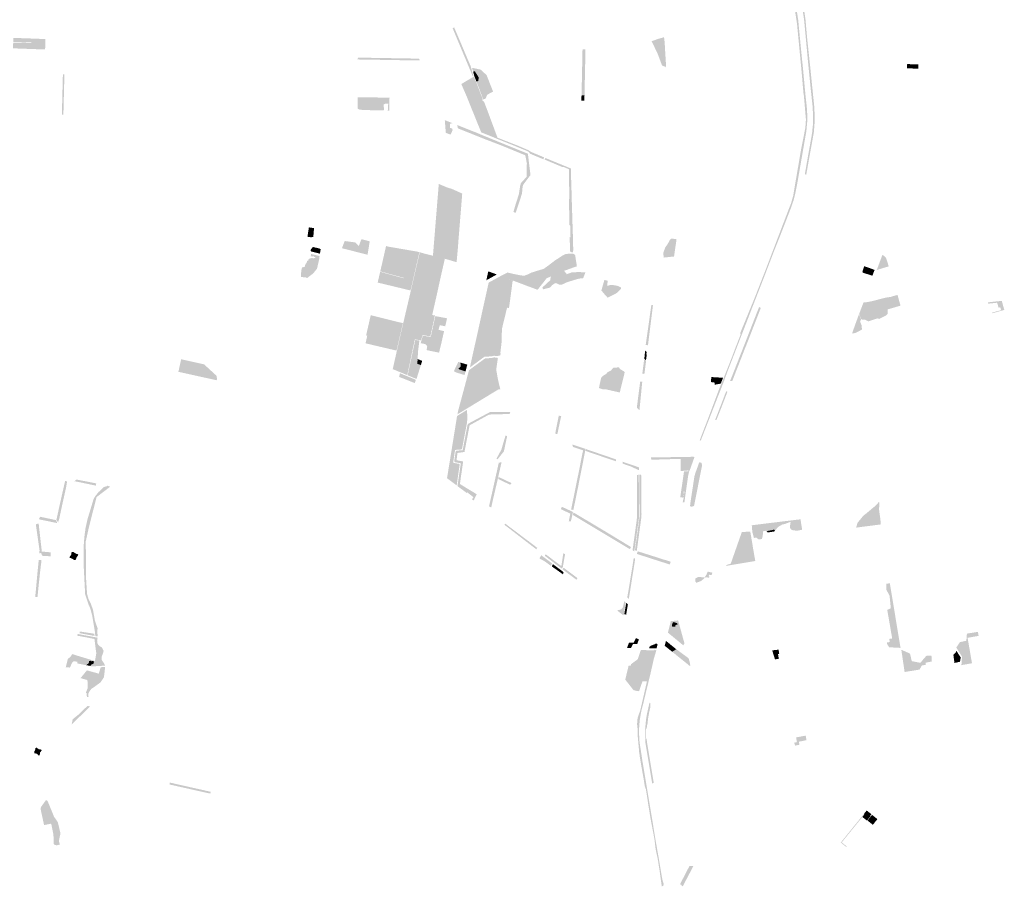
# Model space of a CAD drawing. Units: inches. Extents: x 784107 to 881733, y 180575 to 293095.
# Drawn here: x 814766 to 829090, y 264636 to 277252 of the extents above; entities that cross this region are included whole.
import ezdxf

# ---------------------------------------------------------------- set-up
doc = ezdxf.new("R2010")
doc.units = ezdxf.units.IN
doc.header["$MEASUREMENT"] = 0

msp = doc.modelspace()

# ---------------------------------------------------------------- hatches: boundary and pattern name
h = msp.add_hatch(color=256)
h.paths.add_polyline_path([(824321, 282911), (824451, 282643), (824493, 282558), (824561, 282420), (824568, 282420), (824579, 282420), (824579, 282413), (824571, 282413), (824564, 282413), (824692, 282148), (824769, 281995), (824993, 281541), (825031, 281465), (825152, 281219), (825256, 281009), (825365, 280787), (825391, 280735), (825401, 280715), (825404, 280710), (825441, 280638), (825471, 280610), (825473, 280606), (825477, 280598), (825478, 280595), (825486, 280568), (825488, 280547), (825503, 280512), (825566, 280375), (825602, 280283), (825628, 280225), (825651, 280193), (825645, 280191), (825647, 280186), (825651, 280187), (825648, 280134), (825654, 280086), (825665, 280008), (825690, 279858), (825729, 279596), (825768, 279339), (825809, 279072), (825837, 278893), (825889, 278558), (825928, 278305), (825974, 278004), (825991, 277889), (826010, 277771), (826045, 277547), (826080, 277322), (826091, 277251), (826106, 277100), (826127, 276878), (826152, 276630), (826157, 276586), (826181, 276329), (826199, 276139), (826212, 276023), (826217, 275974), (826224, 275860), (826223, 275771), (826210, 275627), (826175, 275428), (826140, 275225), (826079, 274874), (826055, 274750), (826042, 274693), (826026, 274628), (825988, 274516), (825980, 274496), (825844, 274145), (825736, 273873), (825617, 273562), (825617, 273561), (825536, 273353), (825419, 273053), (825398, 272997), (825114, 272263), (825061, 272126), (825015, 272000), (825000, 271959), (824985, 271921), (824905, 271718), (824825, 271512), (824748, 271315), (824674, 271125), (824659, 271129), (824699, 271235), (824773, 271426), (824866, 271674), (824934, 271855), (824958, 271918), (824965, 271933), (825005, 272031), (825038, 272113), (825088, 272238), (825096, 272258), (825115, 272308), (825117, 272314), (825120, 272320), (825148, 272394), (825184, 272489), (825221, 272585), (825239, 272630), (825254, 272669), (825247, 272686), (825255, 272707), (825290, 272793), (825313, 272848), (825331, 272893), (825339, 272911), (825351, 272940), (825363, 272971), (825382, 273016), (825399, 273057), (825415, 273097), (825423, 273116), (825431, 273135), (825440, 273158), (825445, 273171), (825450, 273182), (825456, 273198), (825463, 273215), (825469, 273230), (825474, 273242), (825492, 273289), (825514, 273344), (825540, 273412), (825550, 273436), (825564, 273473), (825569, 273487), (825576, 273505), (825578, 273510), (825580, 273516), (825609, 273588), (825609, 273589), (825609, 273588), (825728, 273901), (825742, 273937), (825743, 273940), (825766, 274001), (825821, 274145), (825835, 274181), (825868, 274269), (825877, 274290), (825916, 274394), (825949, 274481), (825952, 274488), (825960, 274508), (825964, 274518), (825971, 274537), (825982, 274566), (825986, 274574), (826018, 274684), (826025, 274726), (826037, 274799), (826054, 274900), (826057, 274916), (826074, 275014), (826133, 275361), (826160, 275494), (826171, 275550), (826171, 275555), (826172, 275558), (826189, 275644), (826195, 275675), (826203, 275780), (826203, 275813), (826197, 275879), (826196, 275889), (826185, 276023), (826181, 276071), (826173, 276154), (826172, 276163), (826171, 276175), (826168, 276180), (826165, 276217), (826145, 276452), (826132, 276590), (826128, 276629), (826104, 276882), (826083, 277101), (826074, 277194), (826041, 277408), (826000, 277669), (825949, 278000), (825933, 278105), (825927, 278147), (825924, 278166), (825921, 278185), (825917, 278214), (825904, 278296), (825816, 278885), (825778, 279138), (825762, 279246), (825739, 279400), (825722, 279515), (825698, 279675), (825697, 279679), (825660, 279876), (825625, 280086), (825620, 280153), (825614, 280168), (825611, 280176), (825609, 280182), (825606, 280189), (825602, 280199), (825595, 280219), (825571, 280280), (825589, 280287), (825565, 280349), (825552, 280345), (825504, 280447), (825441, 280579), (825436, 280574), (825432, 280573), (825425, 280588), (825417, 280604), (825409, 280620), (825407, 280625), (825383, 280673), (825381, 280675), (825349, 280742), (825319, 280802), (825309, 280823), (825305, 280830), (825284, 280874), (825260, 280921), (825258, 280925), (825256, 280930), (825224, 280996), (825200, 281044), (825155, 281139), (825154, 281140), (824993, 281467), (824740, 281987), (824637, 282200), (824544, 282395), (824555, 282394), (824544, 282414), (824532, 282437), (824495, 282438), (824448, 282536), (824408, 282622), (824404, 282631), (824399, 282644), (824280, 282898), (824272, 282918), (824236, 282998), (824212, 283053), (824188, 283108), (824158, 283189), (824168, 283195), (824175, 283213), (824171, 283246), (824194, 283180), (824321, 282911)], flags=0)
h.paths.add_polyline_path([(824425, 282658), (824433, 282657), (824433, 282664), (824425, 282665), (824425, 282658)], flags=0)
h.paths.add_polyline_path([(825613, 273575), (825616, 273565), (825611, 273581), (825613, 273575)], flags=0)
for points in [[(825706, 280201), (825710, 280192), (825743, 280199), (825747, 280185), (825756, 280158), (825756, 280157), (825757, 280152), (825775, 280091), (825799, 280014), (825801, 279911), (825882, 279363), (825883, 279353), (825906, 279195), (825907, 279192), (825908, 279182), (825924, 279080), (825971, 278771), (825990, 278643), (826013, 278487), (826086, 278003), (826146, 277604), (826197, 277261), (826216, 277044), (826223, 276968), (826259, 276634), (826263, 276597), (826290, 276330), (826310, 276134), (826321, 276031), (826327, 275965), (826329, 275904), (826331, 275766), (826322, 275648), (826319, 275610), (826278, 275384), (826235, 275145), (826209, 274997), (826188, 275001), (826234, 275266), (826285, 275550), (826296, 275622), (826298, 275649), (826306, 275723), (826308, 275769), (826308, 275864), (826300, 276000), (826286, 276130), (826274, 276242), (826252, 276464), (826235, 276633), (826230, 276685), (826209, 276911), (826189, 277127), (826177, 277254), (826162, 277354), (826127, 277579), (826094, 277801), (826063, 278003), (826022, 278270), (825947, 278774), (825868, 279291), (825812, 279663), (825772, 279918), (825767, 280013), (825759, 280053), (825723, 280168), (825701, 280193), (825701, 280199), (825706, 280201)], [(821366, 276434), (821357, 276428), (821064, 277129), (821087, 277139), (821185, 276909), (821188, 276902), (821284, 276674), (821304, 276629), (821329, 276569), (821366, 276434)], [(815139, 276917), (815138, 276882), (815136, 276818), (815026, 276822), (814669, 276835), (814671, 276898), (814672, 276920), (814934, 276913), (814935, 276921), (814672, 276928), (814674, 276987), (814902, 276979), (815140, 276970), (815139, 276917)], [(824152, 276862), (824171, 276552), (824167, 276558), (824162, 276566), (824121, 276580), (824109, 276591), (824049, 276751), (823960, 276939), (824051, 276971), (824140, 276997), (824150, 276912), (824152, 276862)], [(822987, 276347), (822983, 276151), (822940, 276151), (822954, 276819), (822962, 276819), (822997, 276819), (822989, 276442), (822987, 276347)], [(820576, 276685), (820587, 276658), (820276, 276663), (820164, 276665), (819675, 276673), (819692, 276700), (820152, 276692), (820167, 276692), (820212, 276691), (820269, 276690), (820576, 276685)], [(827841, 276600), (827838, 276537), (827673, 276546), (827677, 276605), (827677, 276606), (827841, 276600)], [(815402, 275875), (815402, 275867), (815380, 275867), (815380, 275878), (815383, 275996), (815393, 276399), (815395, 276458), (815417, 276457), (815405, 276002), (815402, 275875)], [(821473, 276525), (821559, 276444), (821580, 276390), (821653, 276204), (821568, 276161), (821544, 276103), (821510, 276092), (821509, 276092), (821449, 276253), (821411, 276350), (821437, 276361), (821445, 276410), (821388, 276500), (821362, 276495), (821346, 276551), (821473, 276525)], [(821437, 276361), (821411, 276350), (821377, 276439), (821362, 276495), (821388, 276500), (821445, 276410), (821437, 276361)], [(821503, 276069), (821505, 276062), (821509, 276063), (821518, 276066), (821561, 275955), (821717, 275534), (821711, 275518), (821676, 275533), (821480, 275612), (821323, 276000), (821272, 276127), (821191, 276315), (821249, 276350), (821362, 276417), (821376, 276425), (821438, 276263), (821504, 276091), (821496, 276088), (821503, 276069)], [(820146, 276116), (820145, 275998), (820144, 275930), (820121, 275930), (820126, 275997), (820127, 276030), (820084, 276029), (820059, 276017), (820062, 275997), (820066, 275941), (820060, 275931), (820033, 275932), (820012, 275932), (819940, 275933), (819902, 275934), (819859, 275935), (819809, 275937), (819770, 275939), (819729, 275940), (819710, 275942), (819693, 275951), (819687, 275955), (819683, 275964), (819681, 276030), (819681, 276057), (819682, 276124), (819935, 276120), (820146, 276116)], [(822982, 276136), (822981, 276071), (822964, 276072), (822938, 276072), (822939, 276136), (822982, 276136)], [(822983, 276151), (822982, 276136), (822939, 276136), (822940, 276151), (822983, 276151)], [(821041, 275593), (821030, 275580), (820964, 275606), (820963, 275628), (820951, 275783), (820946, 275791), (821062, 275746), (821028, 275737), (821027, 275676), (821056, 275669), (821065, 275646), (821041, 275593)], [(822073, 274718), (821981, 274441), (821949, 274452), (821978, 274555), (822028, 274711), (822047, 274835), (822058, 274873), (822141, 274965), (822142, 275027), (822144, 275160), (822122, 275278), (822117, 275280), (821830, 275398), (821800, 275410), (821758, 275427), (821513, 275521), (821315, 275601), (821314, 275601), (821220, 275638), (821158, 275663), (821141, 275670), (821132, 275718), (821330, 275639), (821412, 275607), (821499, 275570), (821841, 275430), (822159, 275301), (822197, 274990), (822107, 274871), (822091, 274847), (822083, 274824), (822073, 274718)], [(822394, 275248), (822384, 275220), (822189, 275302), (822184, 275311), (822178, 275319), (822167, 275330), (822160, 275335), (822141, 275343), (821996, 275403), (821849, 275462), (821711, 275518), (821717, 275534), (822003, 275422), (822172, 275350), (822205, 275327), (822394, 275248)], [(822813, 274131), (822815, 274046), (822819, 273906), (822816, 273866), (822797, 273865), (822774, 273878), (822771, 273952), (822769, 274018), (822767, 274090), (822780, 274085), (822779, 274095), (822779, 274115), (822777, 274210), (822776, 274244), (822776, 274250), (822764, 274263), (822762, 274365), (822760, 274469), (822758, 274525), (822757, 274566), (822756, 274635), (822756, 274640), (822763, 274640), (822755, 275075), (822748, 275078), (822687, 275105), (822661, 275107), (822402, 275216), (822413, 275239), (822784, 275086), (822784, 275081), (822790, 274874), (822792, 274829), (822795, 274712), (822799, 274576), (822809, 274252), (822813, 274131)], [(821140, 273918), (821122, 273723), (821105, 273727), (820965, 273768), (820873, 273793), (820951, 273772), (820890, 273503), (820842, 273284), (820825, 273208), (820767, 272953), (820773, 272952), (820807, 272946), (820776, 272805), (820739, 272639), (820628, 272664), (820613, 272613), (820624, 272721), (820576, 272734), (820598, 272804), (820519, 272824), (820452, 272528), (820285, 272570), (820293, 272608), (820353, 272865), (820390, 273024), (820426, 273176), (820443, 273250), (820503, 273509), (820587, 273866), (820680, 273840), (820778, 273816), (820806, 274161), (820831, 274470), (820863, 274861), (820988, 274808), (821051, 274790), (821204, 274721), (821192, 274569), (821173, 274337), (821172, 274323), (821151, 274065), (821148, 274026), (821140, 273918)], [(819038, 274090), (819004, 274085), (818952, 274092), (818970, 274206), (818973, 274228), (818977, 274228), (819048, 274218), (819038, 274091), (819038, 274090)], [(819853, 273993), (819827, 273830), (819782, 273842), (819711, 273860), (819637, 273878), (819628, 273881), (819592, 273890), (819499, 273914), (819454, 273925), (819494, 274030), (819650, 274009), (819700, 273959), (819738, 274057), (819784, 274045), (819854, 274026), (819858, 274025), (819853, 273993)], [(824305, 273943), (824285, 273801), (824265, 273803), (824135, 273789), (824129, 273857), (824159, 273941), (824172, 273957), (824190, 273981), (824227, 274048), (824245, 274066), (824319, 274057), (824318, 274026), (824305, 273943)], [(819145, 273912), (819134, 273846), (819118, 273850), (819008, 273878), (818995, 273898), (819031, 273943), (819071, 273934), (819130, 273920), (819145, 273912)], [(820581, 273867), (820547, 273719), (820469, 273384), (820468, 273380), (820451, 273310), (820124, 273389), (819974, 273425), (820010, 273582), (820351, 273488), (820353, 273494), (820011, 273588), (820038, 273701), (820144, 273665), (820184, 273790), (820217, 273803), (820254, 273852), (820326, 273826), (820271, 273623), (820269, 273603), (820288, 273597), (820391, 273808), (820415, 273801), (820462, 273802), (820519, 273848), (820550, 273855), (820559, 273873), (820581, 273867)], [(820550, 273855), (820519, 273848), (820462, 273802), (820415, 273801), (820391, 273808), (820288, 273597), (820269, 273603), (820271, 273623), (820326, 273826), (820254, 273852), (820217, 273803), (820184, 273790), (820144, 273665), (820038, 273701), (820096, 273957), (820124, 273949), (820548, 273876), (820559, 273873), (820550, 273855)], [(819091, 273821), (819128, 273811), (819124, 273771), (819092, 273628), (819076, 273608), (819037, 273560), (819034, 273557), (818983, 273518), (818949, 273492), (818920, 273502), (818907, 273502), (818857, 273507), (818857, 273519), (818859, 273549), (818859, 273552), (818863, 273600), (818864, 273603), (818873, 273645), (818897, 273651), (818914, 273656), (818920, 273684), (818933, 273709), (818939, 273706), (818946, 273735), (818952, 273742), (818964, 273745), (818969, 273763), (818985, 273777), (819023, 273782), (819037, 273779), (819060, 273782), (819065, 273786), (819066, 273796), (819044, 273798), (819044, 273812), (819031, 273814), (819028, 273802), (819000, 273809), (819006, 273842), (819091, 273821)], [(822867, 273661), (822670, 273590), (822474, 273506), (822433, 273489), (822300, 273320), (822139, 273380), (821765, 273521), (821857, 273569), (821857, 273573), (821942, 273552), (822038, 273533), (822106, 273524), (822168, 273548), (822179, 273553), (822203, 273565), (822230, 273487), (822329, 273518), (822379, 273545), (822435, 273564), (822501, 273595), (822562, 273610), (822589, 273597), (822649, 273625), (822686, 273624), (822722, 273617), (822777, 273637), (822782, 273693), (822807, 273780), (822803, 273846), (822817, 273847), (822846, 273827), (822872, 273663), (822867, 273661)], [(822777, 273637), (822722, 273617), (822686, 273624), (822649, 273625), (822589, 273597), (822562, 273610), (822501, 273595), (822435, 273564), (822379, 273545), (822329, 273518), (822230, 273487), (822203, 273565), (822217, 273572), (822267, 273588), (822389, 273625), (822461, 273676), (822549, 273744), (822666, 273820), (822708, 273842), (822767, 273845), (822792, 273846), (822796, 273846), (822803, 273846), (822807, 273780), (822782, 273693), (822777, 273637)], [(827344, 273642), (827234, 273608), (827317, 273829), (827347, 273808), (827369, 273783), (827384, 273739), (827409, 273661), (827344, 273642)], [(821707, 273543), (821555, 273459), (821583, 273589), (821686, 273551), (821707, 273543)], [(822687, 273596), (822725, 273547), (822793, 273572), (822900, 273579), (822996, 273572), (822962, 273487), (822956, 273489), (822906, 273483), (822861, 273471), (822799, 273452), (822728, 273430), (822661, 273398), (822643, 273394), (822621, 273392), (822588, 273410), (822560, 273417), (822541, 273408), (822512, 273388), (822481, 273353), (822383, 273327), (822380, 273325), (822370, 273354), (822483, 273458), (822494, 273515), (822670, 273590), (822687, 273596)], [(827203, 273609), (827171, 273525), (827089, 273551), (827032, 273570), (827026, 273587), (827052, 273662), (827107, 273645), (827203, 273609)], [(821897, 273144), (821884, 273054), (821856, 273059), (821839, 272988), (821781, 272749), (821778, 272566), (821759, 272407), (821762, 272386), (821756, 272365), (821709, 272354), (821669, 272360), (821633, 272352), (821525, 272344), (821349, 272214), (821316, 272190), (821321, 272216), (821383, 272496), (821416, 272640), (821447, 272784), (821494, 272997), (821552, 273258), (821589, 273425), (821765, 273521), (821938, 273455), (821902, 273182), (821897, 273146), (821897, 273144)], [(823320, 273452), (823313, 273375), (823361, 273392), (823411, 273387), (823452, 273380), (823464, 273377), (823511, 273354), (823516, 273351), (823515, 273344), (823513, 273335), (823450, 273272), (823437, 273264), (823421, 273255), (823318, 273206), (823273, 273257), (823255, 273279), (823228, 273310), (823272, 273463), (823299, 273457), (823320, 273452)], [(827312, 272917), (827262, 272893), (827257, 272907), (827217, 272895), (827135, 272868), (827114, 272861), (827098, 272867), (827064, 272884), (827047, 272886), (827026, 272885), (827006, 272894), (826996, 272917), (826986, 272955), (826979, 272972), (827043, 273138), (827093, 273140), (827103, 273142), (827180, 273158), (827345, 273201), (827368, 273206), (827435, 273216), (827536, 273246), (827580, 273089), (827391, 273034), (827393, 272989), (827394, 272968), (827367, 272946), (827312, 272917)], [(829059, 273137), (829067, 273109), (829075, 273078), (829090, 273027), (829050, 273016), (828917, 272979), (828914, 272989), (829043, 273023), (829031, 273066), (829007, 273059), (828985, 273132), (828856, 273118), (828850, 273137), (829053, 273159), (829059, 273137)], [(823979, 273096), (823906, 272512), (823905, 272512), (823883, 272516), (823873, 272518), (823913, 272797), (823955, 273097), (823979, 273096)], [(825143, 272020), (825132, 271992), (825101, 271993), (825136, 272080), (825241, 272349), (825294, 272483), (825522, 273068), (825536, 273061), (825548, 273057), (825448, 272800), (825445, 272792), (825429, 272753), (825415, 272715), (825367, 272591), (825354, 272559), (825350, 272549), (825337, 272517), (825334, 272507), (825320, 272474), (825275, 272357), (825274, 272354), (825273, 272351), (825272, 272349), (825240, 272268), (825173, 272097), (825170, 272089), (825164, 272073), (825162, 272070), (825151, 272040), (825143, 272020)], [(820293, 272628), (820249, 272435), (819936, 272508), (819861, 272526), (819832, 272533), (819798, 272541), (819822, 272651), (819806, 272658), (819854, 272867), (819873, 272950), (820059, 272904), (820341, 272834), (820293, 272628)], [(820984, 272905), (820956, 272789), (820878, 272805), (820859, 272738), (820940, 272718), (820919, 272628), (820902, 272550), (820867, 272405), (820720, 272435), (820685, 272443), (820695, 272496), (820675, 272525), (820634, 272537), (820599, 272542), (820609, 272576), (820631, 272655), (820745, 272630), (820781, 272793), (820812, 272937), (820908, 272919), (820984, 272905)], [(826921, 272690), (826875, 272685), (826928, 272833), (826939, 272864), (826977, 272967), (826982, 272955), (826991, 272922), (827002, 272893), (827006, 272891), (826992, 272852), (827014, 272806), (827015, 272795), (827018, 272751), (827019, 272742), (826968, 272713), (826921, 272690)], [(820613, 272613), (820604, 272584), (820604, 272583), (820581, 272587), (820515, 272598), (820474, 272408), (820442, 272253), (820404, 272078), (820193, 272165), (820234, 272347), (820285, 272570), (820452, 272528), (820519, 272824), (820598, 272804), (820576, 272734), (820624, 272721), (820613, 272613)], [(820561, 272094), (820539, 272022), (820410, 272075), (820443, 272228), (820479, 272398), (820521, 272590), (820581, 272581), (820567, 272469), (820562, 272429), (820555, 272312), (820551, 272242), (820603, 272225), (820601, 272219), (820561, 272094)], [(817637, 272028), (817632, 272003), (817179, 272103), (817075, 272126), (817103, 272254), (817115, 272309), (817448, 272235), (817495, 272192), (817530, 272160), (817628, 272070), (817637, 272028)], [(820621, 272286), (820603, 272225), (820551, 272242), (820555, 272312), (820570, 272306), (820621, 272286)], [(821725, 272008), (821758, 271871), (821734, 271872), (821134, 271507), (821144, 271557), (821244, 271929), (821302, 272149), (821345, 272181), (821535, 272320), (821635, 272328), (821670, 272336), (821723, 272328), (821698, 272154), (821705, 272120), (821725, 272008)], [(823878, 272280), (823854, 272095), (823824, 272099), (823832, 272163), (823840, 272222), (823850, 272305), (823878, 272280)], [(823887, 272416), (823883, 272380), (823889, 272382), (823877, 272290), (823853, 272314), (823862, 272408), (823864, 272433), (823865, 272432), (823887, 272416), (823887, 272416)], [(821252, 272131), (821238, 272079), (821118, 272116), (821083, 272135), (821104, 272182), (821146, 272269), (821175, 272261), (821184, 272225), (821178, 272198), (821145, 272168), (821252, 272131)], [(821278, 272231), (821252, 272131), (821145, 272168), (821178, 272198), (821184, 272225), (821175, 272261), (821278, 272231)], [(823507, 271872), (823496, 271825), (823483, 271828), (823298, 271870), (823280, 271871), (823245, 271873), (823193, 271890), (823195, 271900), (823216, 272000), (823226, 272041), (823254, 272068), (823301, 272098), (823316, 272120), (823366, 272143), (823401, 272184), (823481, 272191), (823506, 272162), (823556, 272132), (823568, 272120), (823567, 272116), (823539, 272002), (823507, 271872)], [(820529, 272010), (820515, 271962), (820465, 271981), (820286, 272052), (820298, 272105), (820529, 272010)], [(824965, 271954), (824875, 271938), (824876, 271969), (824821, 271977), (824828, 272050), (824999, 272039), (824965, 271954)], [(823823, 271982), (823782, 271564), (823744, 271605), (823749, 271642), (823754, 271681), (823756, 271700), (823793, 271985), (823823, 271982)], [(824913, 271454), (824900, 271422), (824884, 271428), (824897, 271461), (825000, 271727), (825044, 271843), (825062, 271835), (825000, 271674), (824968, 271591), (824913, 271454)], [(821137, 270566), (821123, 270472), (820983, 270578), (821045, 270961), (821129, 271483), (821272, 271571), (821280, 271452), (821272, 271377), (821222, 271114), (821201, 271003), (821192, 270996), (821100, 270989), (821094, 270949), (821072, 270802), (821159, 270786), (821167, 270776), (821147, 270641), (821137, 270566)], [(821296, 270416), (821414, 270344), (821414, 270343), (821372, 270255), (821347, 270265), (821366, 270302), (821276, 270372), (821271, 270361), (821134, 270463), (821142, 270515), (821145, 270534), (821156, 270608), (821159, 270629), (821184, 270795), (821098, 270810), (821087, 270823), (821108, 270966), (821122, 270978), (821210, 270984), (821235, 271113), (821282, 271358), (821294, 271372), (821294, 271372), (821374, 271415), (821606, 271539), (821903, 271541), (821894, 271512), (821810, 271510), (821594, 271504), (821504, 271454), (821410, 271402), (821311, 271347), (821303, 271303), (821272, 271144), (821258, 271071), (821248, 271020), (821242, 270987), (821237, 270959), (821134, 270945), (821129, 270901), (821122, 270839), (821217, 270821), (821190, 270631), (821188, 270619), (821185, 270599), (821174, 270517), (821171, 270498), (821170, 270493), (821245, 270447), (821266, 270434), (821271, 270431), (821296, 270416)], [(822597, 271262), (822588, 271221), (822563, 271224), (822557, 271225), (822558, 271233), (822572, 271304), (822595, 271421), (822608, 271488), (822635, 271483), (822644, 271481), (822642, 271475), (822622, 271381), (822597, 271263), (822597, 271262)], [(821810, 270967), (821718, 270852), (821717, 270853), (821702, 270861), (821773, 270992), (821786, 271035), (821797, 271074), (821810, 271118), (821834, 271198), (821857, 271189), (821810, 270967)], [(822824, 270130), (822821, 270116), (822788, 270119), (822801, 270185), (822830, 270327), (822868, 270514), (822901, 270678), (822906, 270702), (822912, 270732), (822942, 270886), (822962, 270983), (822815, 271032), (822805, 271068), (822831, 271059), (822998, 271003), (822993, 270976), (822968, 270849), (822940, 270706), (822888, 270443), (822855, 270281), (822824, 270130)], [(823441, 270851), (823440, 270823), (823439, 270824), (823400, 270837), (823209, 270902), (823094, 270941), (823077, 270947), (822999, 270974), (823004, 271001), (823415, 270860), (823428, 270855), (823441, 270851)], [(824582, 270883), (824536, 270754), (824515, 270696), (824507, 270682), (824500, 270657), (824490, 270608), (824460, 270399), (824436, 270226), (824411, 270228), (824425, 270291), (824426, 270294), (824419, 270295), (824429, 270359), (824434, 270358), (824438, 270379), (824438, 270380), (824430, 270382), (824430, 270384), (824431, 270387), (824428, 270388), (824427, 270382), (824423, 270360), (824427, 270359), (824417, 270295), (824376, 270301), (824387, 270378), (824397, 270444), (824419, 270598), (824431, 270678), (824491, 270679), (824496, 270691), (824381, 270681), (824381, 270732), (824381, 270740), (824381, 270761), (824381, 270776), (824381, 270826), (824380, 270859), (823953, 270846), (823952, 270879), (824328, 270885), (824568, 270889), (824582, 270883)], [(821656, 270286), (821626, 270153), (821594, 270167), (821619, 270280), (821644, 270390), (821687, 270584), (821711, 270691), (821720, 270732), (821728, 270770), (821736, 270804), (821776, 270808), (821728, 270598), (821722, 270569), (821656, 270286)], [(823776, 270735), (823774, 270694), (823654, 270749), (823603, 270767), (823582, 270774), (823562, 270781), (823551, 270785), (823537, 270790), (823540, 270816), (823600, 270795), (823776, 270735)], [(824576, 270173), (824547, 270163), (824522, 270167), (824517, 270168), (824530, 270263), (824549, 270386), (824566, 270499), (824582, 270606), (824594, 270647), (824653, 270811), (824684, 270801), (824693, 270763), (824641, 270500), (824593, 270255), (824576, 270173)], [(821921, 270506), (821901, 270482), (821727, 270566), (821734, 270595), (821921, 270506)], [(823718, 269586), (823706, 269511), (823682, 269529), (823687, 269565), (823743, 269973), (823743, 269976), (823743, 269979), (823747, 270012), (823746, 270496), (823745, 270625), (823772, 270627), (823774, 270438), (823774, 270337), (823775, 270152), (823776, 270012), (823774, 269990), (823746, 269791), (823718, 269586)], [(823811, 270017), (823744, 269523), (823744, 269523), (823716, 269526), (823725, 269586), (823756, 269812), (823780, 269989), (823784, 270016), (823782, 270326), (823780, 270627), (823807, 270628), (823812, 270052), (823811, 270017)], [(815342, 269989), (815325, 269934), (815300, 269971), (815356, 270224), (815397, 270406), (815427, 270537), (815456, 270531), (815443, 270455), (815438, 270430), (815428, 270384), (815389, 270208), (815350, 270027), (815342, 269989)], [(815879, 270502), (815873, 270469), (815803, 270484), (815680, 270510), (815563, 270534), (815592, 270558), (815879, 270502)], [(815801, 268749), (815833, 268661), (815860, 268503), (815899, 268394), (815896, 268336), (815901, 268273), (815866, 268279), (815863, 268313), (815861, 268338), (815821, 268577), (815795, 268675), (815775, 268725), (815772, 268725), (815718, 268888), (815697, 269304), (815697, 269309), (815695, 269566), (815707, 269723), (815724, 269850), (815725, 269857), (815752, 269978), (815840, 270270), (815863, 270313), (815911, 270373), (815992, 270449), (816035, 270461), (816037, 270469), (816083, 270454), (815884, 270302), (815770, 269849), (815768, 269841), (815727, 269655), (815731, 269308), (815731, 269303), (815729, 269161), (815746, 268894), (815768, 268818), (815801, 268749)], [(822806, 270043), (822784, 269947), (822754, 269951), (822776, 270062), (822712, 270092), (822639, 270127), (822654, 270161), (822784, 270101), (822815, 270084), (822808, 270050), (822806, 270043)], [(826989, 269865), (826935, 269857), (826953, 269926), (827040, 270032), (827088, 270069), (827167, 270136), (827224, 270183), (827251, 270213), (827251, 270227), (827269, 270228), (827271, 270214), (827270, 270156), (827267, 270131), (827267, 270127), (827288, 269971), (827292, 269904), (827152, 269886), (827041, 269872), (826989, 269865)], [(815309, 269935), (815306, 269925), (815143, 269959), (815045, 269979), (815062, 270016), (815144, 269999), (815282, 269970), (815293, 269967), (815297, 269960), (815309, 269935)], [(823660, 269575), (823643, 269544), (823382, 269701), (823343, 269724), (823330, 269732), (823328, 269733), (822825, 270035), (822814, 270042), (822821, 270079), (823083, 269923), (823242, 269828), (823274, 269809), (823393, 269737), (823529, 269654), (823660, 269575), (823660, 269575)], [(815215, 269498), (815216, 269463), (815217, 269440), (815092, 269448), (815092, 269448), (815080, 269487), (815051, 269485), (815055, 269526), (815023, 269750), (815001, 269906), (815042, 269918), (815046, 269880), (815061, 269747), (815084, 269545), (815088, 269510), (815215, 269498)], [(822296, 269563), (822281, 269543), (822230, 269582), (822166, 269632), (822127, 269661), (822077, 269700), (822007, 269754), (821910, 269829), (821818, 269898), (821831, 269915), (822007, 269782), (822091, 269718), (822180, 269652), (822183, 269649), (822241, 269605), (822296, 269563)], [(826125, 269979), (826149, 269827), (826074, 269812), (826000, 269822), (825981, 269840), (825970, 269863), (825981, 269942), (825897, 269911), (825863, 269904), (825801, 269869), (825783, 269848), (825746, 269847), (825709, 269844), (825697, 269852), (825693, 269877), (825719, 269890), (825753, 269907), (825760, 269922), (825592, 269905), (825592, 269893), (825599, 269879), (825642, 269864), (825623, 269812), (825583, 269806), (825574, 269732), (825563, 269693), (825517, 269685), (825484, 269712), (825447, 269708), (825424, 269797), (825416, 269892), (825502, 269903), (825534, 269907), (825985, 269962), (826125, 269979)], [(825697, 269852), (825709, 269844), (825746, 269847), (825783, 269848), (825779, 269843), (825755, 269815), (825742, 269829), (825648, 269809), (825634, 269801), (825623, 269812), (825642, 269864), (825599, 269879), (825592, 269893), (825592, 269905), (825760, 269922), (825753, 269907), (825719, 269890), (825693, 269877), (825697, 269852)], [(825257, 269337), (825039, 269300), (825057, 269317), (825110, 269332), (825195, 269575), (825238, 269698), (825272, 269793), (825350, 269798), (825394, 269801), (825410, 269709), (825411, 269698), (825418, 269661), (825429, 269595), (825429, 269591), (825467, 269372), (825257, 269337)], [(825743, 269802), (825647, 269787), (825634, 269801), (825648, 269809), (825742, 269829), (825755, 269815), (825743, 269802)], [(815579, 269386), (815560, 269385), (815536, 269402), (815517, 269412), (815494, 269418), (815493, 269433), (815516, 269465), (815521, 269502), (815543, 269506), (815570, 269488), (815592, 269476), (815613, 269470), (815618, 269463), (815610, 269447), (815593, 269422), (815585, 269399), (815579, 269386)], [(822513, 269335), (822492, 269302), (822473, 269316), (822461, 269325), (822408, 269365), (822327, 269409), (822353, 269456), (822384, 269433), (822406, 269416), (822513, 269335)], [(822672, 269310), (822670, 269297), (822667, 269283), (822651, 269261), (822556, 269333), (822404, 269449), (822419, 269470), (822521, 269392), (822646, 269298), (822650, 269325), (822656, 269361), (822659, 269384), (822675, 269486), (822700, 269470), (822672, 269310)], [(824236, 269362), (824225, 269321), (824092, 269363), (823980, 269399), (823803, 269456), (823744, 269475), (823758, 269513), (823906, 269466), (823918, 269462), (823976, 269444), (824150, 269388), (824175, 269382), (824236, 269362)], [(815026, 268851), (814991, 268846), (814994, 268869), (815008, 269018), (815025, 269206), (815043, 269388), (815080, 269384), (815079, 269340), (815077, 269331), (815075, 269318), (815075, 269315), (815060, 269186), (815041, 269006), (815032, 268917), (815026, 268851)], [(822678, 269210), (822670, 269177), (822588, 269236), (822506, 269294), (822524, 269326), (822678, 269210)], [(823644, 268922), (823627, 268821), (823604, 268841), (823606, 268851), (823620, 268929), (823642, 269062), (823683, 269313), (823698, 269413), (823720, 269408), (823712, 269352), (823693, 269232), (823677, 269133), (823644, 268922)], [(822880, 269123), (822865, 269100), (822750, 269185), (822662, 269252), (822680, 269274), (822880, 269123)], [(824844, 269202), (824831, 269167), (824798, 269172), (824787, 269150), (824800, 269148), (824796, 269135), (824795, 269129), (824748, 269135), (824733, 269127), (824715, 269112), (824684, 269085), (824678, 269080), (824608, 269055), (824593, 269080), (824594, 269091), (824594, 269117), (824629, 269136), (824653, 269140), (824717, 269132), (824730, 269131), (824737, 269143), (824758, 269176), (824775, 269217), (824844, 269202)], [(827425, 269047), (827580, 268107), (827416, 268116), (827386, 268159), (827385, 268187), (827422, 268192), (827418, 268238), (827459, 268244), (827387, 268660), (827439, 268684), (827421, 268867), (827376, 268950), (827374, 269041), (827425, 269047)], [(823578, 268728), (823551, 268579), (823462, 268648), (823469, 268661), (823474, 268658), (823493, 268661), (823511, 268667), (823529, 268680), (823538, 268692), (823543, 268704), (823556, 268761), (823562, 268788), (823584, 268768), (823578, 268728)], [(823614, 268741), (823589, 268592), (823561, 268597), (823582, 268717), (823590, 268763), (823614, 268741)], [(824305, 268418), (824259, 268413), (824256, 268447), (824271, 268483), (824308, 268474), (824332, 268465), (824338, 268450), (824305, 268436), (824305, 268418)], [(815960, 267931), (815993, 267881), (816008, 267852), (816009, 267849), (815946, 267845), (815819, 267838), (815804, 267841), (815793, 267844), (815808, 267864), (815836, 267874), (815850, 267908), (815823, 267918), (815807, 267910), (815799, 267921), (815775, 267916), (815777, 267901), (815764, 267879), (815733, 267856), (815716, 267859), (815604, 267881), (815606, 267906), (815570, 267910), (815558, 267911), (815549, 267912), (815529, 267890), (815496, 267821), (815436, 267825), (815452, 267890), (815467, 267949), (815498, 267970), (815515, 267992), (815531, 268017), (815599, 267995), (815719, 267959), (815844, 267921), (815861, 267916), (815875, 267997), (815880, 268029), (815856, 268220), (815854, 268237), (815731, 268261), (815603, 268285), (815609, 268310), (815899, 268256), (815897, 268236), (815894, 268220), (815893, 268211), (815896, 268180), (815908, 268152), (815934, 268129), (815963, 268112), (815986, 268064), (815984, 268047), (815961, 267983), (815957, 267950), (815960, 267931)], [(815851, 268313), (815855, 268281), (815793, 268292), (815637, 268321), (815638, 268346), (815851, 268313)], [(828572, 267875), (828461, 267855), (828467, 267868), (828475, 267980), (828391, 268112), (828443, 268190), (828538, 268211), (828541, 268252), (828546, 268315), (828706, 268340), (828716, 268282), (828555, 268254), (828564, 268204), (828575, 268144), (828600, 267999), (828618, 267892), (828620, 267883), (828572, 267875)], [(823752, 268169), (823751, 268164), (823690, 268166), (823658, 268105), (823602, 268106), (823625, 268171), (823628, 268181), (823699, 268185), (823705, 268198), (823732, 268249), (823774, 268231), (823757, 268182), (823752, 268169)], [(824031, 268101), (824031, 268100), (824003, 268101), (823925, 268101), (823929, 268126), (823952, 268141), (824015, 268164), (824021, 268176), (824046, 268156), (824031, 268101)], [(824318, 268088), (824258, 268051), (824184, 268110), (824150, 268137), (824167, 268209), (824318, 268088)], [(823992, 268059), (823905, 267681), (823891, 267621), (823833, 267621), (823826, 267621), (823778, 267478), (823768, 267478), (823767, 267475), (823695, 267493), (823576, 267645), (823585, 267684), (823624, 267846), (823655, 267846), (823660, 267870), (823706, 267904), (823756, 267940), (823803, 268076), (823994, 268071), (823992, 268059)], [(824131, 264643), (824108, 264636), (824104, 264657), (824094, 264727), (824075, 264865), (824066, 264919), (824055, 264995), (824044, 265055), (824039, 265077), (824035, 265096), (824033, 265105), (824027, 265134), (824018, 265177), (824018, 265181), (824016, 265190), (824014, 265204), (824009, 265248), (824000, 265325), (823966, 265504), (823961, 265528), (823941, 265636), (823918, 265782), (823911, 265821), (823907, 265849), (823904, 265868), (823891, 265956), (823875, 266053), (823871, 266063), (823862, 266084), (823857, 266113), (823853, 266137), (823848, 266169), (823840, 266218), (823837, 266234), (823831, 266267), (823817, 266346), (823805, 266414), (823790, 266503), (823785, 266537), (823782, 266565), (823778, 266586), (823777, 266604), (823775, 266619), (823774, 266631), (823772, 266660), (823769, 266687), (823767, 266715), (823757, 266820), (823754, 266941), (823748, 266993), (823750, 267042), (823757, 267094), (823793, 267194), (823794, 267199), (823817, 267297), (823891, 267621), (823905, 267681), (823992, 268059), (823994, 268071), (823998, 268075), (823999, 268082), (824028, 268071), (823991, 267948), (823960, 267809), (823945, 267742), (823918, 267631), (823866, 267416), (823837, 267294), (823819, 267228), (823804, 267161), (823787, 267057), (823781, 266996), (823777, 266936), (823777, 266852), (823780, 266783), (823782, 266757), (823787, 266710), (823800, 266631), (823825, 266462), (823870, 266195), (823903, 265996), (823972, 265580), (823996, 265435), (824025, 265261), (824035, 265203), (824037, 265190), (824039, 265179), (824049, 265124), (824059, 265068), (824069, 265009), (824099, 264828), (824114, 264742), (824123, 264705), (824133, 264679), (824131, 264643)], [(824522, 267853), (824516, 267843), (824258, 268051), (824318, 268088), (824497, 267956), (824517, 267887), (824519, 267870), (824522, 267853)], [(825809, 267948), (825754, 267940), (825713, 268071), (825805, 268081), (825816, 268021), (825798, 268016), (825809, 267948)], [(827744, 267914), (827870, 267889), (827916, 267947), (827921, 267951), (827955, 267991), (828018, 267995), (828023, 267994), (828028, 267991), (828030, 267986), (828032, 267980), (828031, 267908), (827948, 267892), (827948, 267861), (827889, 267850), (827857, 267791), (827639, 267756), (827634, 267796), (827592, 268077), (827602, 268076), (827718, 268024), (827744, 267914)], [(828445, 267905), (828365, 267888), (828349, 268005), (828385, 268044), (828393, 268066), (828436, 267997), (828456, 267969), (828445, 267905)], [(815799, 267921), (815807, 267910), (815823, 267918), (815850, 267908), (815836, 267874), (815808, 267864), (815793, 267844), (815743, 267854), (815733, 267856), (815764, 267879), (815777, 267901), (815775, 267916), (815799, 267921)], [(815876, 267594), (815857, 267579), (815862, 267568), (815843, 267547), (815810, 267530), (815811, 267553), (815807, 267567), (815809, 267584), (815831, 267594), (815841, 267590), (815848, 267597), (815856, 267612), (815865, 267618), (815898, 267654), (815926, 267710), (815950, 267702), (815956, 267691), (815949, 267668), (815940, 267656), (815908, 267622), (815885, 267594), (815876, 267594)], [(823971, 266133), (823968, 266132), (823870, 266719), (823863, 266830), (823864, 266917), (823878, 267063), (823886, 267117), (823896, 267166), (823928, 267309), (823931, 267307), (823938, 267304), (823940, 267273), (823938, 267232), (823922, 267160), (823913, 267112), (823905, 267059), (823900, 267004), (823896, 267001), (823892, 266959), (823886, 266939), (823873, 266917), (823872, 266834), (823873, 266793), (823881, 266790), (823885, 266782), (823892, 266740), (823894, 266721), (823990, 266144), (823971, 266133)], [(815625, 267093), (815522, 266993), (815538, 267069), (815589, 267110), (815619, 267134), (815648, 267162), (815689, 267202), (815706, 267218), (815754, 267263), (815790, 267254), (815764, 267228), (815711, 267176), (815625, 267093)], [(826109, 266697), (826049, 266684), (826032, 266726), (826073, 266735), (826061, 266804), (826201, 266830), (826212, 266764), (826140, 266749), (826102, 266742), (826109, 266697)], [(815057, 266547), (815045, 266540), (815015, 266566), (814978, 266574), (814979, 266601), (814990, 266618), (814995, 266649), (815012, 266657), (815044, 266631), (815077, 266627), (815085, 266622), (815086, 266615), (815064, 266585), (815057, 266547)], [(817545, 266012), (817539, 265986), (817397, 266017), (817020, 266102), (816945, 266119), (816951, 266146), (816985, 266139), (817040, 266126), (817226, 266084), (817405, 266044), (817545, 266012)], [(815319, 265573), (815328, 265539), (815341, 265485), (815360, 265408), (815336, 265296), (815351, 265244), (815304, 265233), (815263, 265245), (815260, 265315), (815257, 265386), (815229, 265526), (815223, 265548), (815177, 265539), (815121, 265527), (815090, 265670), (815072, 265753), (815074, 265787), (815150, 265894), (815174, 265874), (815201, 265808), (815240, 265713), (815264, 265652), (815292, 265612), (815319, 265573)], [(827095, 265596), (827092, 265593), (827025, 265645), (827055, 265683), (827047, 265689), (827056, 265701), (827088, 265740), (827157, 265686), (827157, 265685), (827137, 265660), (827142, 265656), (827133, 265644), (827123, 265632), (827095, 265596)], [(826797, 265218), (826790, 265210), (826781, 265217), (826711, 265274), (827047, 265689), (827055, 265683), (827025, 265645), (826998, 265611), (826994, 265607), (826803, 265372), (826771, 265333), (826725, 265275), (826797, 265218)], [(827206, 265567), (827177, 265531), (827169, 265539), (827100, 265593), (827128, 265629), (827138, 265641), (827166, 265677), (827244, 265614), (827217, 265581), (827206, 265567)], [(824480, 264766), (824413, 264637), (824393, 264645), (824397, 264654), (824372, 264667), (824435, 264787), (824462, 264839), (824478, 264871), (824509, 264930), (824567, 264932), (824522, 264845), (824505, 264813), (824480, 264766)]]:
    msp.add_hatch(color=256).paths.add_polyline_path(points, flags=0)
h = msp.add_hatch(color=256)
h.paths.add_polyline_path([(824345, 268507), (824391, 268339), (824429, 268201), (824438, 268168), (824418, 268146), (824196, 268329), (824238, 268497), (824252, 268498), (824345, 268507)], flags=0)
h.paths.add_polyline_path([(824256, 268447), (824259, 268413), (824305, 268418), (824305, 268436), (824338, 268450), (824332, 268465), (824308, 268474), (824271, 268483), (824256, 268447)], flags=0)
h = msp.add_hatch(color=256)
h.paths.add_polyline_path([(816004, 267780), (815991, 267678), (815940, 267603), (815844, 267534), (815808, 267510), (815808, 267510), (815782, 267474), (815765, 267439), (815764, 267407), (815769, 267392), (815744, 267392), (815740, 267450), (815728, 267454), (815755, 267522), (815752, 267639), (815651, 267667), (815744, 267780), (815917, 267732), (815945, 267826), (816007, 267828), (816004, 267780)], flags=0)
h.paths.add_polyline_path([(815848, 267597), (815841, 267590), (815831, 267594), (815809, 267584), (815807, 267567), (815811, 267553), (815810, 267530), (815843, 267547), (815862, 267568), (815857, 267579), (815876, 267594), (815885, 267594), (815908, 267622), (815940, 267656), (815949, 267668), (815956, 267691), (815950, 267702), (815926, 267710), (815898, 267654), (815865, 267618), (815856, 267612), (815848, 267597)], flags=0)

doc.saveas('drawing.dxf')
